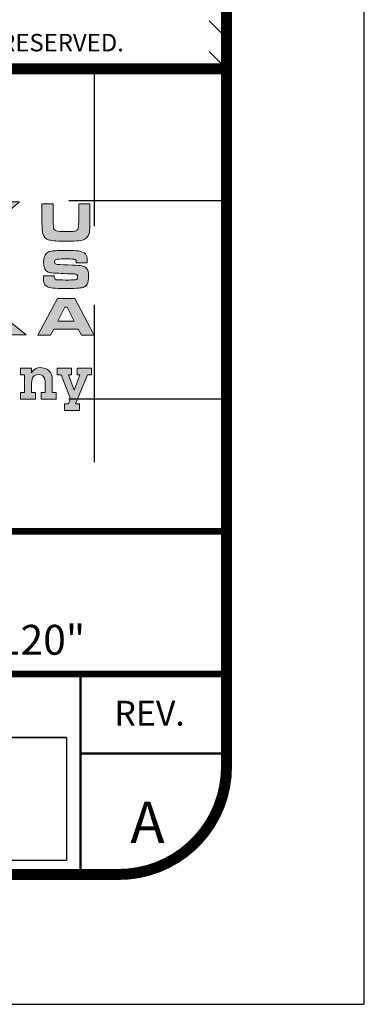
# Model space of a CAD drawing. Extents: x 0 to 924, y 0 to 1196.
# Drawn here: x 834 to 924, y 0 to 257 of the extents above; entities that cross this region are included whole.
import ezdxf
from ezdxf.enums import TextEntityAlignment as Align

# ---------------------------------------------------------------- set-up
doc = ezdxf.new("R2010")
doc.units = 0
doc.header["$LTSCALE"] = 20
doc.header["$MEASUREMENT"] = 0
doc.linetypes.add('HIDDEN', pattern=[0.375, 0.25, -0.125])
doc.layers.get('DEFPOINTS').update_dxf_attribs({"linetype": 'CONTINUOUS'})
for name, color, linetype in [('DIM', 1, 'CONTINUOUS'), ('Layer 1', 7, 'CONTINUOUS'), ('SHT', 1, 'CONTINUOUS'), ('SPECS', 7, 'CONTINUOUS')]:
    doc.layers.add(name, color=color, linetype=linetype)
doc.layers.add('NO PRINT', color=7, linetype='CONTINUOUS', plot=False)
doc.styles.add('COMPLEX', font='HELV.SHX')
doc.styles.add('SIMPLEX', font='SIMPLEX', dxfattribs={"width": 0.9})

# ---------------------------------------------------------------- blocks, each defined once
blk = doc.blocks.new('A$Cc76bf708')
at = {"layer": 'Layer 1'}
for points in [[(28.78, 10.449), (30.06, 10.449), (30.06, 8.926), (30.762, 8.926), (32.423, 10.477), (34.38, 10.477), (31.952, 8.388), (34.586, 6.25), (32.641, 6.25), (30.762, 7.856), (30.06, 7.856), (30.06, 6.25), (28.78, 6.25)], [(36.031, 5.185), (36.031, 4.975), (35.936, 4.975), (36.111, 4.494), (36.296, 4.975), (36.201, 4.975), (36.201, 5.185), (36.659, 5.185), (36.659, 4.975), (36.536, 4.975), (36.155, 4.053), (36.284, 4.053), (36.284, 3.843), (35.805, 3.843), (35.805, 4.053), (35.928, 4.053), (35.995, 4.215), (35.696, 4.975), (35.568, 4.975), (35.568, 5.185)]]:
    blk.add_hatch(color=156, dxfattribs=at).paths.add_polyline_path(points)
h = blk.add_hatch(color=142, dxfattribs=at)
edge = h.paths.add_edge_path()
edge.add_spline(control_points=[(35.089, 10.415), (35.089, 10.415), (35.446, 10.415), (35.446, 10.415), (35.446, 10.415), (35.446, 9.877), (35.446, 9.877), (35.448, 9.753), (35.452, 9.675), (35.459, 9.642), (35.468, 9.596), (35.498, 9.566), (35.548, 9.552), (35.598, 9.538), (35.699, 9.53), (35.852, 9.53), (35.975, 9.53), (36.061, 9.534), (36.109, 9.541), (36.157, 9.548), (36.19, 9.563), (36.211, 9.584), (36.224, 9.599), (36.233, 9.617), (36.238, 9.638), (36.244, 9.659), (36.248, 9.695), (36.251, 9.747), (36.254, 9.8), (36.255, 9.843), (36.255, 9.877), (36.255, 9.877), (36.255, 10.415), (36.255, 10.415), (36.255, 10.415), (36.612, 10.415), (36.612, 10.415), (36.612, 10.415), (36.612, 9.877), (36.612, 9.877), (36.608, 9.689), (36.602, 9.567), (36.594, 9.509), (36.58, 9.411), (36.533, 9.338), (36.454, 9.293), (36.408, 9.266), (36.345, 9.249), (36.262, 9.239), (36.18, 9.23), (36.044, 9.226), (35.856, 9.226), (35.714, 9.226), (35.605, 9.228), (35.529, 9.233), (35.452, 9.238), (35.385, 9.248), (35.328, 9.261), (35.203, 9.291), (35.13, 9.366), (35.109, 9.488), (35.101, 9.534), (35.096, 9.576), (35.094, 9.614), (35.092, 9.652), (35.09, 9.739), (35.089, 9.877), (35.089, 9.877), (35.089, 10.415), (35.089, 10.415)], knot_values=[0, 0, 0, 0, 1, 1, 1, 2, 2, 2, 3, 3, 3, 4, 4, 4, 5, 5, 5, 6, 6, 6, 7, 7, 7, 8, 8, 8, 9, 9, 9, 10, 10, 10, 11, 11, 11, 12, 12, 12, 13, 13, 13, 14, 14, 14, 15, 15, 15, 16, 16, 16, 17, 17, 17, 18, 18, 18, 19, 19, 19, 20, 20, 20, 21, 21, 21, 22, 22, 22, 23, 23, 23, 23], degree=3, periodic=0)
h = blk.add_hatch(color=142, dxfattribs=at)
edge = h.paths.add_edge_path()
edge.add_spline(control_points=[(35.133, 8.126), (35.133, 8.126), (35.479, 8.126), (35.479, 8.126), (35.479, 8.068), (35.49, 8.031), (35.514, 8.014), (35.532, 8.004), (35.554, 7.997), (35.581, 7.995), (35.608, 7.993), (35.694, 7.992), (35.838, 7.99), (35.989, 7.991), (36.08, 7.992), (36.11, 7.993), (36.141, 7.995), (36.165, 7.999), (36.183, 8.007), (36.209, 8.018), (36.222, 8.047), (36.222, 8.095), (36.222, 8.13), (36.213, 8.153), (36.194, 8.165), (36.176, 8.177), (36.138, 8.183), (36.08, 8.185), (36.036, 8.185), (35.943, 8.188), (35.8, 8.195), (35.654, 8.202), (35.559, 8.206), (35.515, 8.207), (35.429, 8.21), (35.363, 8.218), (35.317, 8.231), (35.271, 8.245), (35.235, 8.267), (35.21, 8.297), (35.165, 8.347), (35.143, 8.432), (35.143, 8.55), (35.143, 8.682), (35.169, 8.775), (35.219, 8.83), (35.257, 8.872), (35.316, 8.899), (35.396, 8.911), (35.475, 8.922), (35.637, 8.928), (35.881, 8.928), (36.053, 8.928), (36.175, 8.923), (36.244, 8.914), (36.352, 8.899), (36.426, 8.869), (36.466, 8.824), (36.506, 8.779), (36.526, 8.703), (36.526, 8.597), (36.526, 8.587), (36.526, 8.569), (36.525, 8.542), (36.525, 8.542), (36.179, 8.542), (36.179, 8.542), (36.178, 8.574), (36.175, 8.597), (36.171, 8.609), (36.167, 8.621), (36.158, 8.631), (36.146, 8.638), (36.13, 8.647), (36.103, 8.653), (36.064, 8.656), (36.025, 8.658), (35.943, 8.66), (35.817, 8.66), (35.665, 8.66), (35.573, 8.655), (35.539, 8.645), (35.506, 8.636), (35.49, 8.61), (35.49, 8.567), (35.49, 8.526), (35.506, 8.5), (35.539, 8.491), (35.567, 8.484), (35.693, 8.477), (35.918, 8.47), (36.108, 8.464), (36.234, 8.457), (36.298, 8.45), (36.362, 8.442), (36.413, 8.427), (36.451, 8.405), (36.494, 8.38), (36.524, 8.344), (36.542, 8.299), (36.559, 8.254), (36.568, 8.19), (36.568, 8.106), (36.568, 7.995), (36.553, 7.913), (36.524, 7.859), (36.501, 7.82), (36.47, 7.79), (36.43, 7.771), (36.391, 7.751), (36.335, 7.738), (36.262, 7.731), (36.185, 7.724), (36.041, 7.721), (35.83, 7.721), (35.654, 7.721), (35.524, 7.725), (35.44, 7.735), (35.356, 7.744), (35.292, 7.76), (35.25, 7.783), (35.206, 7.809), (35.175, 7.842), (35.158, 7.883), (35.142, 7.924), (35.133, 7.987), (35.133, 8.071), (35.133, 8.071), (35.133, 8.126), (35.133, 8.126)], knot_values=[0, 0, 0, 0, 1, 1, 1, 2, 2, 2, 3, 3, 3, 4, 4, 4, 5, 5, 5, 6, 6, 6, 7, 7, 7, 8, 8, 8, 9, 9, 9, 10, 10, 10, 11, 11, 11, 12, 12, 12, 13, 13, 13, 14, 14, 14, 15, 15, 15, 16, 16, 16, 17, 17, 17, 18, 18, 18, 19, 19, 19, 20, 20, 20, 21, 21, 21, 22, 22, 22, 23, 23, 23, 24, 24, 24, 25, 25, 25, 26, 26, 26, 27, 27, 27, 28, 28, 28, 29, 29, 29, 30, 30, 30, 31, 31, 31, 32, 32, 32, 33, 33, 33, 34, 34, 34, 35, 35, 35, 36, 36, 36, 37, 37, 37, 38, 38, 38, 39, 39, 39, 40, 40, 40, 41, 41, 41, 42, 42, 42, 43, 43, 43, 43], degree=3, periodic=0)
h = blk.add_hatch(color=142, dxfattribs=at)
h.paths.add_polyline_path([(36.34, 6.233), (36.24, 6.432), (35.464, 6.432), (35.364, 6.233), (34.956, 6.233), (35.578, 7.405), (36.132, 7.405), (36.746, 6.233)])
h.paths.add_polyline_path([(36.114, 6.688), (35.888, 7.132), (35.817, 7.132), (35.591, 6.688)])
h = blk.add_hatch(color=156, dxfattribs=at)
edge = h.paths.add_edge_path()
edge.add_spline(control_points=[(35.417, 4.412), (35.417, 4.412), (35.544, 4.412), (35.544, 4.412), (35.544, 4.412), (35.544, 4.202), (35.544, 4.202), (35.544, 4.202), (35.065, 4.202), (35.065, 4.202), (35.065, 4.202), (35.065, 4.412), (35.065, 4.412), (35.065, 4.412), (35.192, 4.412), (35.192, 4.412), (35.192, 4.412), (35.192, 4.761), (35.192, 4.761), (35.192, 4.942), (35.073, 4.986), (34.981, 4.986), (34.907, 4.986), (34.844, 4.954), (34.809, 4.912), (34.778, 4.873), (34.76, 4.831), (34.76, 4.713), (34.76, 4.713), (34.76, 4.412), (34.76, 4.412), (34.76, 4.412), (34.887, 4.412), (34.887, 4.412), (34.887, 4.412), (34.887, 4.202), (34.887, 4.202), (34.887, 4.202), (34.408, 4.202), (34.408, 4.202), (34.408, 4.202), (34.408, 4.412), (34.408, 4.412), (34.408, 4.412), (34.535, 4.412), (34.535, 4.412), (34.535, 4.412), (34.535, 4.975), (34.535, 4.975), (34.535, 4.975), (34.408, 4.975), (34.408, 4.975), (34.408, 4.975), (34.408, 5.185), (34.408, 5.185), (34.408, 5.185), (34.76, 5.185), (34.76, 5.185), (34.76, 5.185), (34.76, 5.045), (34.76, 5.045), (34.819, 5.153), (34.929, 5.207), (35.051, 5.207), (35.117, 5.207), (35.183, 5.19), (35.242, 5.157), (35.341, 5.1), (35.417, 5.015), (35.417, 4.842), (35.417, 4.842), (35.417, 4.412), (35.417, 4.412)], knot_values=[0, 0, 0, 0, 1, 1, 1, 2, 2, 2, 3, 3, 3, 4, 4, 4, 5, 5, 5, 6, 6, 6, 7, 7, 7, 8, 8, 8, 9, 9, 9, 10, 10, 10, 11, 11, 11, 12, 12, 12, 13, 13, 13, 14, 14, 14, 15, 15, 15, 16, 16, 16, 17, 17, 17, 18, 18, 18, 19, 19, 19, 20, 20, 20, 21, 21, 21, 22, 22, 22, 23, 23, 23, 24, 24, 24, 24], degree=3, periodic=0)
at = {"layer": 'DEFPOINTS', "linetype": 'HIDDEN'}
for p, q in [((36.746, 14.706), (36.746, 0)), ((40.945, 10.506), (0, 10.506)), ((40.945, 4.2), (0, 4.2))]:
    blk.add_line(p, q, dxfattribs=at)
at = {"layer": 'DEFPOINTS'}
blk.add_lwpolyline([(0, 14.706), (0, 0), (40.945, 0), (40.945, 14.706)], close=True, dxfattribs=at)
at = {"layer": 'DEFPOINTS', "lineweight": 0}
for points in [[(28.78, 10.449), (30.06, 10.449), (30.06, 8.926), (30.762, 8.926), (32.423, 10.477), (34.38, 10.477), (31.952, 8.388), (34.586, 6.25), (32.641, 6.25), (30.762, 7.856), (30.06, 7.856), (30.06, 6.25), (28.78, 6.25), (28.78, 10.449)], [(36.34, 6.233), (36.24, 6.432), (35.464, 6.432), (35.364, 6.233), (34.956, 6.233), (35.578, 7.405), (36.132, 7.405), (36.746, 6.233), (36.34, 6.233)], [(36.114, 6.688), (35.888, 7.132), (35.817, 7.132), (35.591, 6.688), (36.114, 6.688)], [(36.031, 5.185), (36.031, 4.975), (35.936, 4.975), (36.111, 4.494), (36.296, 4.975), (36.201, 4.975), (36.201, 5.185), (36.659, 5.185), (36.659, 4.975), (36.536, 4.975), (36.155, 4.053), (36.284, 4.053), (36.284, 3.843), (35.805, 3.843), (35.805, 4.053), (35.928, 4.053), (35.995, 4.215), (35.696, 4.975), (35.568, 4.975), (35.568, 5.185), (36.031, 5.185)]]:
    blk.add_lwpolyline(points, dxfattribs=at)
for points, knots in [([(35.089, 10.415), (35.089, 10.415), (35.446, 10.415), (35.446, 10.415), (35.446, 10.415), (35.446, 9.877), (35.446, 9.877), (35.448, 9.753), (35.452, 9.675), (35.459, 9.642), (35.468, 9.596), (35.498, 9.566), (35.548, 9.552), (35.598, 9.538), (35.699, 9.53), (35.852, 9.53), (35.975, 9.53), (36.061, 9.534), (36.109, 9.541), (36.157, 9.548), (36.19, 9.563), (36.211, 9.584), (36.224, 9.599), (36.233, 9.617), (36.238, 9.638), (36.244, 9.659), (36.248, 9.695), (36.251, 9.747), (36.254, 9.8), (36.255, 9.843), (36.255, 9.877), (36.255, 9.877), (36.255, 10.415), (36.255, 10.415), (36.255, 10.415), (36.612, 10.415), (36.612, 10.415), (36.612, 10.415), (36.612, 9.877), (36.612, 9.877), (36.608, 9.689), (36.602, 9.567), (36.594, 9.509), (36.58, 9.411), (36.533, 9.338), (36.454, 9.293), (36.408, 9.266), (36.345, 9.249), (36.262, 9.239), (36.18, 9.23), (36.044, 9.226), (35.856, 9.226), (35.714, 9.226), (35.605, 9.228), (35.529, 9.233), (35.452, 9.238), (35.385, 9.248), (35.328, 9.261), (35.203, 9.291), (35.13, 9.366), (35.109, 9.488), (35.101, 9.534), (35.096, 9.576), (35.094, 9.614), (35.092, 9.652), (35.09, 9.739), (35.089, 9.877), (35.089, 9.877), (35.089, 10.415), (35.089, 10.415)], [0, 0, 0, 0, 1, 1, 1, 2, 2, 2, 3, 3, 3, 4, 4, 4, 5, 5, 5, 6, 6, 6, 7, 7, 7, 8, 8, 8, 9, 9, 9, 10, 10, 10, 11, 11, 11, 12, 12, 12, 13, 13, 13, 14, 14, 14, 15, 15, 15, 16, 16, 16, 17, 17, 17, 18, 18, 18, 19, 19, 19, 20, 20, 20, 21, 21, 21, 22, 22, 22, 23, 23, 23, 23]), ([(35.133, 8.126), (35.133, 8.126), (35.479, 8.126), (35.479, 8.126), (35.479, 8.068), (35.49, 8.031), (35.514, 8.014), (35.532, 8.004), (35.554, 7.997), (35.581, 7.995), (35.608, 7.993), (35.694, 7.992), (35.838, 7.99), (35.989, 7.991), (36.08, 7.992), (36.11, 7.993), (36.141, 7.995), (36.165, 7.999), (36.183, 8.007), (36.209, 8.018), (36.222, 8.047), (36.222, 8.095), (36.222, 8.13), (36.213, 8.153), (36.194, 8.165), (36.176, 8.177), (36.138, 8.183), (36.08, 8.185), (36.036, 8.185), (35.943, 8.188), (35.8, 8.195), (35.654, 8.202), (35.559, 8.206), (35.515, 8.207), (35.429, 8.21), (35.363, 8.218), (35.317, 8.231), (35.271, 8.245), (35.235, 8.267), (35.21, 8.297), (35.165, 8.347), (35.143, 8.432), (35.143, 8.55), (35.143, 8.682), (35.169, 8.775), (35.219, 8.83), (35.257, 8.872), (35.316, 8.899), (35.396, 8.911), (35.475, 8.922), (35.637, 8.928), (35.881, 8.928), (36.053, 8.928), (36.175, 8.923), (36.244, 8.914), (36.352, 8.899), (36.426, 8.869), (36.466, 8.824), (36.506, 8.779), (36.526, 8.703), (36.526, 8.597), (36.526, 8.587), (36.526, 8.569), (36.525, 8.542), (36.525, 8.542), (36.179, 8.542), (36.179, 8.542), (36.178, 8.574), (36.175, 8.597), (36.171, 8.609), (36.167, 8.621), (36.158, 8.631), (36.146, 8.638), (36.13, 8.647), (36.103, 8.653), (36.064, 8.656), (36.025, 8.658), (35.943, 8.66), (35.817, 8.66), (35.665, 8.66), (35.573, 8.655), (35.539, 8.645), (35.506, 8.636), (35.49, 8.61), (35.49, 8.567), (35.49, 8.526), (35.506, 8.5), (35.539, 8.491), (35.567, 8.484), (35.693, 8.477), (35.918, 8.47), (36.108, 8.464), (36.234, 8.457), (36.298, 8.45), (36.362, 8.442), (36.413, 8.427), (36.451, 8.405), (36.494, 8.38), (36.524, 8.344), (36.542, 8.299), (36.559, 8.254), (36.568, 8.19), (36.568, 8.106), (36.568, 7.995), (36.553, 7.913), (36.524, 7.859), (36.501, 7.82), (36.47, 7.79), (36.43, 7.771), (36.391, 7.751), (36.335, 7.738), (36.262, 7.731), (36.185, 7.724), (36.041, 7.721), (35.83, 7.721), (35.654, 7.721), (35.524, 7.725), (35.44, 7.735), (35.356, 7.744), (35.292, 7.76), (35.25, 7.783), (35.206, 7.809), (35.175, 7.842), (35.158, 7.883), (35.142, 7.924), (35.133, 7.987), (35.133, 8.071), (35.133, 8.071), (35.133, 8.126), (35.133, 8.126)], [0, 0, 0, 0, 1, 1, 1, 2, 2, 2, 3, 3, 3, 4, 4, 4, 5, 5, 5, 6, 6, 6, 7, 7, 7, 8, 8, 8, 9, 9, 9, 10, 10, 10, 11, 11, 11, 12, 12, 12, 13, 13, 13, 14, 14, 14, 15, 15, 15, 16, 16, 16, 17, 17, 17, 18, 18, 18, 19, 19, 19, 20, 20, 20, 21, 21, 21, 22, 22, 22, 23, 23, 23, 24, 24, 24, 25, 25, 25, 26, 26, 26, 27, 27, 27, 28, 28, 28, 29, 29, 29, 30, 30, 30, 31, 31, 31, 32, 32, 32, 33, 33, 33, 34, 34, 34, 35, 35, 35, 36, 36, 36, 37, 37, 37, 38, 38, 38, 39, 39, 39, 40, 40, 40, 41, 41, 41, 42, 42, 42, 43, 43, 43, 43]), ([(35.417, 4.412), (35.417, 4.412), (35.544, 4.412), (35.544, 4.412), (35.544, 4.412), (35.544, 4.202), (35.544, 4.202), (35.544, 4.202), (35.065, 4.202), (35.065, 4.202), (35.065, 4.202), (35.065, 4.412), (35.065, 4.412), (35.065, 4.412), (35.192, 4.412), (35.192, 4.412), (35.192, 4.412), (35.192, 4.761), (35.192, 4.761), (35.192, 4.942), (35.073, 4.986), (34.981, 4.986), (34.907, 4.986), (34.844, 4.954), (34.809, 4.912), (34.778, 4.873), (34.76, 4.831), (34.76, 4.713), (34.76, 4.713), (34.76, 4.412), (34.76, 4.412), (34.76, 4.412), (34.887, 4.412), (34.887, 4.412), (34.887, 4.412), (34.887, 4.202), (34.887, 4.202), (34.887, 4.202), (34.408, 4.202), (34.408, 4.202), (34.408, 4.202), (34.408, 4.412), (34.408, 4.412), (34.408, 4.412), (34.535, 4.412), (34.535, 4.412), (34.535, 4.412), (34.535, 4.975), (34.535, 4.975), (34.535, 4.975), (34.408, 4.975), (34.408, 4.975), (34.408, 4.975), (34.408, 5.185), (34.408, 5.185), (34.408, 5.185), (34.76, 5.185), (34.76, 5.185), (34.76, 5.185), (34.76, 5.045), (34.76, 5.045), (34.819, 5.153), (34.929, 5.207), (35.051, 5.207), (35.117, 5.207), (35.183, 5.19), (35.242, 5.157), (35.341, 5.1), (35.417, 5.015), (35.417, 4.842), (35.417, 4.842), (35.417, 4.412), (35.417, 4.412)], [0, 0, 0, 0, 1, 1, 1, 2, 2, 2, 3, 3, 3, 4, 4, 4, 5, 5, 5, 6, 6, 6, 7, 7, 7, 8, 8, 8, 9, 9, 9, 10, 10, 10, 11, 11, 11, 12, 12, 12, 13, 13, 13, 14, 14, 14, 15, 15, 15, 16, 16, 16, 17, 17, 17, 18, 18, 18, 19, 19, 19, 20, 20, 20, 21, 21, 21, 22, 22, 22, 23, 23, 23, 24, 24, 24, 24])]:
    blk.add_open_spline(points, degree=3, knots=knots, dxfattribs=at)

msp = doc.modelspace()

# ---------------------------------------------------------------- linework, layer by layer
at = {"layer": 'NO PRINT', "linetype": 'Continuous'}
for p, q in [((883.64, 256.66), (888.15, 252.15)), ((883.64, 248.67), (888.15, 244.16)), ((846.48, 69.59), (655.37, 69.59))]:
    msp.add_line(p, q, dxfattribs=at)
at = {"layer": 'NO PRINT'}
msp.add_lwpolyline([(0, 0), (924.06, 0), (924.06, 1195.85), (0, 1195.85)], close=True, dxfattribs=at)
at = {"layer": 'NO PRINT', "linetype": 'Continuous'}
msp.add_lwpolyline([(659.02, 69.59), (846.48, 69.59), (846.48, 37.54), (659.02, 37.54)], close=True, dxfattribs=at)
at = {"layer": 'SHT', "color": 2, "linetype": 'Continuous'}
msp.add_line((889.03, 155.96), (889.04, 155.96), dxfattribs=at)
at = {"layer": 'SHT', "color": 2, "linetype": 'Continuous', "const_width": 2.87}
msp.add_lwpolyline([(35.91, 1133.86), (35.91, 61.98, 0.414214), (64.01, 33.89), (860.05, 33.89, 0.414214), (888.15, 61.98), (888.15, 1133.86, 0.414211), (860.05, 1161.96), (64.01, 1161.96, 0.413912)], format="xyb", close=True, dxfattribs=at)
at = {"layer": 'SHT', "color": 2, "linetype": 'Continuous'}
for points, const_width in [([(888.15, 244.16), (551.91, 244.16), (551.91, 33.89)], 2.87), ([(888.15, 123.39), (551.91, 123.39)], 1.75), ([(551.91, 86.22), (888.15, 86.22)], 1.75), ([(850.13, 33.89), (850.13, 86.22)], 0.585), ([(850.13, 65.42), (888.15, 65.42)], 0.585)]:
    msp.add_lwpolyline(points, dxfattribs=dict(at, const_width=const_width))
at = {"layer": 'SPECS'}
msp.add_point((860.05, 33.89), dxfattribs=at)

# ---------------------------------------------------------------- block references
at = {"layer": 'DIM', "xscale": 8.211864298665123, "yscale": 8.211864298665123, "zscale": 8.211864298665123}
msp.add_blockref('A$Cc76bf708', (551.91, 123.39), dxfattribs=at)

# ---------------------------------------------------------------- texts
at = {"layer": 'SHT', "style": 'SIMPLEX'}
for s, height, p in [('ParkUSA. ALL RIGHTS RESERVED.', 4.567, (765.33, 248.67)), ('REV.', 6.483, (858.91, 72.72))]:
    msp.add_text(s, height=height, dxfattribs=at).set_placement(p)
at = {"layer": 'SHT', "style": 'COMPLEX'}
for s, height, p in [('FOR STORM SEWER - MODEL PCMHST 48" THRU 120"', 7.8, (720.84, 91.22)), ('A', 10.8, (867.55, 42.06))]:
    msp.add_text(s, height=height, dxfattribs=at).set_placement(p, align=Align.CENTER)

doc.saveas('drawing.dxf')
